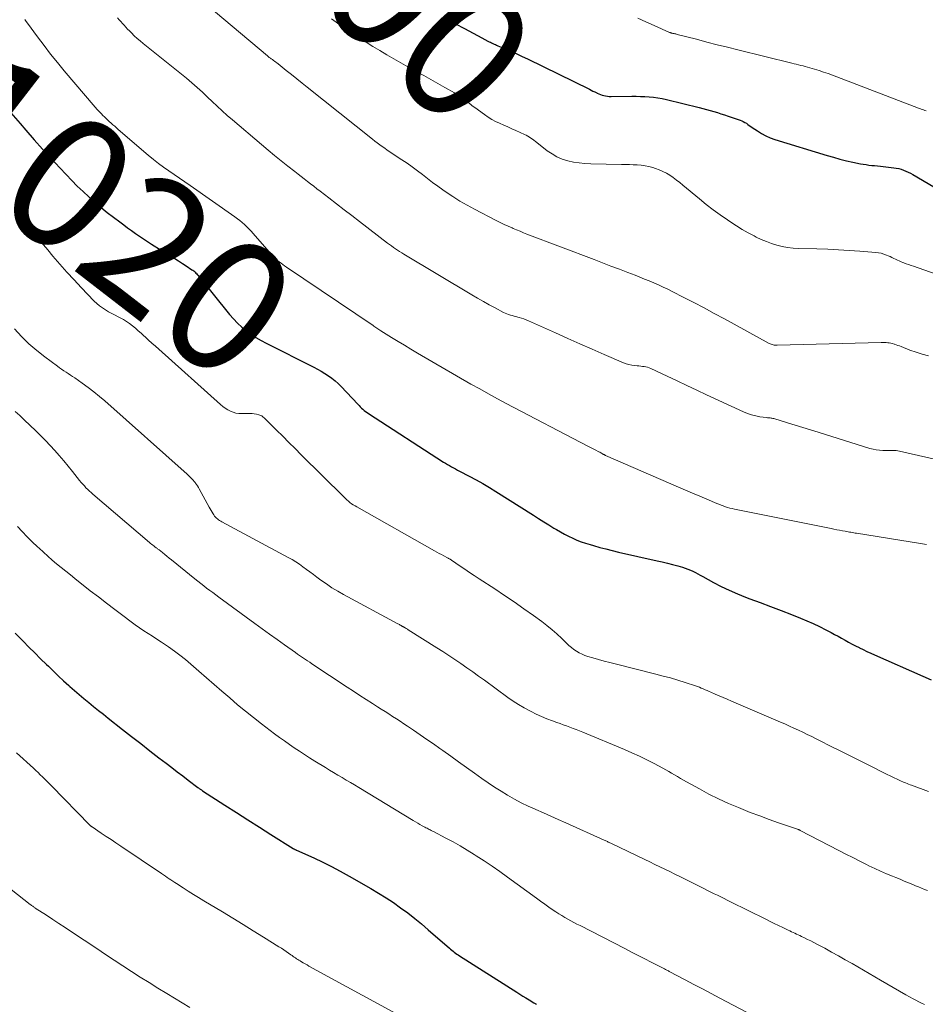
# Model space of a CAD drawing. Units: feet. Extents: x 1910000 to 1915029, y 520000 to 525000.
# Drawn here: x 1912496 to 1912633, y 520127 to 520275 of the extents above; entities that cross this region are included whole.
import ezdxf
from ezdxf.enums import TextEntityAlignment as Align

# ---------------------------------------------------------------- set-up
doc = ezdxf.new("R2010")
doc.units = ezdxf.units.FT
doc.header["$LTSCALE"] = 100
doc.header["$MEASUREMENT"] = 0
for name, color, linetype, lineweight in [('CONTOUR INDEX', 32, 'Continuous', 25), ('CONTOUR INDEX LABEL', 7, 'Continuous', 15), ('CONTOUR INTERMEDIATE', 40, 'Continuous', 15)]:
    doc.layers.add(name, color=color, linetype=linetype, lineweight=lineweight)
doc.styles.add('slant', font='romans.shx', dxfattribs={"oblique": 14.999978})

msp = doc.modelspace()

# ---------------------------------------------------------------- linework, layer by layer
at = {"layer": 'CONTOUR INDEX', "flags": 128}
for points, elevation in [([(1912560.26, 520275.31), (1912561.05, 520274.86), (1912561.84, 520274.43), (1912562.63, 520274), (1912562.92, 520273.84), (1912563.57, 520273.5), (1912564.22, 520273.15), (1912564.87, 520272.8), (1912565.52, 520272.45), (1912566.46, 520271.96), (1912566.64, 520271.86), (1912566.82, 520271.77), (1912567.01, 520271.68), (1912567.2, 520271.59), (1912567.39, 520271.5), (1912567.58, 520271.42), (1912567.77, 520271.34), (1912567.96, 520271.26), (1912569.21, 520270.73), (1912570.02, 520270.38), (1912570.83, 520270.02), (1912571.64, 520269.65), (1912572.44, 520269.27), (1912581.77, 520264.68), (1912582.04, 520264.55), (1912582.32, 520264.41)], 1000), ([(1912582.32, 520264.41), (1912582.6, 520264.27), (1912582.88, 520264.13), (1912582.94, 520264.1), (1912583.19, 520263.99), (1912583.44, 520263.89), (1912583.7, 520263.8), (1912583.96, 520263.73), (1912584.23, 520263.67), (1912584.5, 520263.63), (1912584.77, 520263.61), (1912585.04, 520263.6), (1912588.17, 520263.63), (1912588.83, 520263.62), (1912589.49, 520263.61), (1912590.15, 520263.58), (1912590.81, 520263.55), (1912591.47, 520263.48), (1912592.12, 520263.4), (1912592.77, 520263.28), (1912593.41, 520263.14), (1912598.38, 520261.91), (1912598.93, 520261.77), (1912599.47, 520261.63), (1912600.02, 520261.47), (1912600.56, 520261.32), (1912601.1, 520261.15), (1912601.64, 520260.98), (1912602.18, 520260.81), (1912602.72, 520260.63), (1912604.53, 520260.01), (1912604.78, 520259.92), (1912605.02, 520259.81), (1912605.25, 520259.68), (1912605.48, 520259.54), (1912605.7, 520259.38), (1912605.92, 520259.23), (1912606.14, 520259.08), (1912606.36, 520258.93), (1912607.15, 520258.39), (1912607.78, 520258), (1912608.42, 520257.65), (1912609.1, 520257.36), (1912609.8, 520257.11), (1912617.67, 520254.69), (1912618.64, 520254.41), (1912619.61, 520254.14), (1912620.6, 520253.9), (1912621.58, 520253.69), (1912622.71, 520253.45), (1912623.13, 520253.37), (1912623.56, 520253.3), (1912623.99, 520253.24), (1912624.42, 520253.19), (1912624.86, 520253.15), (1912625.29, 520253.11), (1912625.72, 520253.06), (1912626.15, 520253.01), (1912627.75, 520252.84), (1912628.13, 520252.78), (1912628.5, 520252.71), (1912628.87, 520252.61), (1912629.23, 520252.48), (1912629.58, 520252.34), (1912629.93, 520252.18), (1912630.27, 520252.01), (1912630.61, 520251.82), (1912639.52, 520246.57)], 1000), ([(1912494.41, 520261.1), (1912495.79, 520259.49), (1912496.65, 520258.51), (1912497.92, 520257.07), (1912499.2, 520255.65), (1912500.49, 520254.23), (1912501.79, 520252.83), (1912502.75, 520251.8), (1912503.59, 520250.93), (1912504.43, 520250.07), (1912505.31, 520249.24), (1912506.19, 520248.42), (1912507.1, 520247.63), (1912508.02, 520246.85), (1912508.96, 520246.1), (1912509.91, 520245.36), (1912510.86, 520244.65), (1912511.45, 520244.21), (1912512.04, 520243.78), (1912512.63, 520243.35), (1912513.22, 520242.92), (1912513.82, 520242.5), (1912514.43, 520242.09), (1912515.04, 520241.7), (1912515.66, 520241.3), (1912518.56, 520239.51), (1912519.14, 520239.14), (1912519.72, 520238.78), (1912520.3, 520238.4), (1912520.87, 520238.03), (1912521.75, 520237.45), (1912521.88, 520237.36), (1912522.01, 520237.26), (1912522.13, 520237.15), (1912522.25, 520237.05), (1912522.36, 520236.93), (1912522.47, 520236.81), (1912522.57, 520236.69), (1912522.67, 520236.57), (1912527.43, 520230.67), (1912528.01, 520230.01), (1912528.62, 520229.37), (1912529.27, 520228.78), (1912529.96, 520228.22), (1912530.68, 520227.7), (1912531.41, 520227.21), (1912532.18, 520226.77), (1912532.96, 520226.35), (1912540.14, 520222.74), (1912540.71, 520222.45), (1912541.27, 520222.13), (1912541.82, 520221.8), (1912542.35, 520221.45), (1912542.87, 520221.08), (1912543.37, 520220.68), (1912543.85, 520220.25), (1912544.3, 520219.8), (1912546.79, 520217.14), (1912546.98, 520216.94), (1912547.17, 520216.75), (1912547.37, 520216.57), (1912547.56, 520216.38), (1912547.77, 520216.21), (1912547.98, 520216.04), (1912548.2, 520215.88), (1912548.42, 520215.73), (1912559.74, 520208.41), (1912560.03, 520208.23), (1912560.33, 520208.05), (1912560.64, 520207.87), (1912560.94, 520207.7), (1912561.25, 520207.54), (1912561.56, 520207.38), (1912561.87, 520207.21), (1912562.18, 520207.05), (1912563.63, 520206.3), (1912564.66, 520205.75), (1912565.67, 520205.18), (1912566.68, 520204.58), (1912567.67, 520203.97), (1912573.33, 520200.38), (1912574.11, 520199.89), (1912574.88, 520199.4), (1912575.66, 520198.92), (1912576.43, 520198.44), (1912576.8, 520198.21), (1912577.4, 520197.86), (1912578.01, 520197.52), (1912578.63, 520197.21), (1912579.26, 520196.91), (1912579.9, 520196.64), (1912580.55, 520196.39), (1912581.2, 520196.16), (1912581.87, 520195.95), (1912582.4, 520195.8), (1912583.33, 520195.54), (1912584.27, 520195.29), (1912585.21, 520195.06), (1912586.16, 520194.83), (1912592, 520193.52), (1912592.79, 520193.34), (1912593.57, 520193.15), (1912594.35, 520192.95), (1912595.12, 520192.74), (1912595.86, 520192.54), (1912596.26, 520192.42), (1912596.66, 520192.27), (1912597.04, 520192.1), (1912597.41, 520191.92), (1912597.78, 520191.72), (1912598.15, 520191.52), (1912598.52, 520191.32), (1912598.89, 520191.12), (1912600.51, 520190.25), (1912601.7, 520189.64), (1912602.9, 520189.06), (1912604.13, 520188.53), (1912605.37, 520188.03), (1912606.01, 520187.79), (1912607.58, 520187.19), (1912609.15, 520186.59), (1912610.72, 520185.99), (1912612.29, 520185.39), (1912613.65, 520184.87), (1912614.63, 520184.47), (1912615.59, 520184.05), (1912616.54, 520183.6), (1912617.48, 520183.11), (1912618.27, 520182.69), (1912618.8, 520182.4), (1912619.33, 520182.11), (1912619.86, 520181.81), (1912620.39, 520181.52), (1912620.92, 520181.23), (1912621.46, 520180.94), (1912621.99, 520180.67), (1912622.54, 520180.4), (1912622.57, 520180.38), (1912623.13, 520180.11), (1912623.7, 520179.84), (1912624.27, 520179.58), (1912624.84, 520179.32), (1912632.14, 520176.09), (1912633.39, 520175.54)], 1020), ([(1912495.06, 520182.6), (1912496.26, 520181.37), (1912497.13, 520180.49), (1912498.01, 520179.6), (1912498.89, 520178.72), (1912499.78, 520177.85), (1912500.06, 520177.58), (1912500.82, 520176.85), (1912501.58, 520176.12), (1912502.35, 520175.41), (1912503.13, 520174.7), (1912503.29, 520174.55), (1912504, 520173.93), (1912504.71, 520173.31), (1912505.43, 520172.71), (1912506.16, 520172.11), (1912506.9, 520171.52), (1912507.63, 520170.93), (1912508.37, 520170.34), (1912509.11, 520169.76), (1912511.27, 520168.06), (1912512.64, 520166.98), (1912514.01, 520165.91), (1912515.38, 520164.85), (1912516.76, 520163.79), (1912517.87, 520162.94), (1912518.7, 520162.31), (1912519.52, 520161.68), (1912520.35, 520161.05), (1912521.18, 520160.42), (1912522.66, 520159.29), (1912522.74, 520159.23), (1912522.83, 520159.16), (1912522.92, 520159.1), (1912523, 520159.04), (1912523.09, 520158.98), (1912523.18, 520158.92), (1912523.27, 520158.86), (1912523.36, 520158.8), (1912526.73, 520156.64), (1912528.47, 520155.53), (1912530.2, 520154.43), (1912531.94, 520153.32), (1912533.68, 520152.21), (1912537.04, 520150.09), (1912537.1, 520150.05), (1912537.16, 520150.01), (1912537.23, 520149.98), (1912537.29, 520149.94), (1912537.36, 520149.91), (1912537.43, 520149.88), (1912537.49, 520149.85), (1912537.56, 520149.81), (1912540.15, 520148.65), (1912541.5, 520148.01), (1912542.84, 520147.35), (1912544.16, 520146.66), (1912545.47, 520145.93), (1912548.79, 520144.03), (1912549.94, 520143.35), (1912551.07, 520142.65), (1912552.18, 520141.91), (1912553.27, 520141.14), (1912554.33, 520140.35), (1912555.39, 520139.53), (1912556.42, 520138.69), (1912557.43, 520137.83), (1912560.64, 520135.03), (1912560.82, 520134.88), (1912561, 520134.73), (1912561.18, 520134.58), (1912561.37, 520134.43), (1912561.56, 520134.29), (1912561.75, 520134.15), (1912561.95, 520134.01), (1912562.15, 520133.88), (1912570.82, 520128.4), (1912571.28, 520128.11), (1912571.74, 520127.82), (1912572.2, 520127.53), (1912572.66, 520127.25), (1912573.4, 520126.79), (1912573.49, 520126.73), (1912573.58, 520126.68), (1912573.67, 520126.62), (1912573.75, 520126.56)], 1040)]:
    msp.add_lwpolyline(points, dxfattribs=dict(at, elevation=elevation))
at = {"layer": 'CONTOUR INTERMEDIATE', "flags": 128}
for points, elevation in [([(1912521.22, 520279.79), (1912533.15, 520269.72), (1912533.24, 520269.64), (1912533.33, 520269.57), (1912533.42, 520269.49), (1912533.52, 520269.42), (1912533.61, 520269.35), (1912533.71, 520269.28), (1912533.8, 520269.22), (1912533.9, 520269.15), (1912534.06, 520269.04), (1912534.23, 520268.91), (1912534.41, 520268.79), (1912534.58, 520268.66), (1912534.75, 520268.52), (1912536, 520267.53), (1912536.79, 520266.89), (1912537.58, 520266.26), (1912538.38, 520265.62), (1912539.17, 520264.99), (1912549.02, 520257.13), (1912549.38, 520256.85), (1912549.74, 520256.57), (1912550.12, 520256.3), (1912550.49, 520256.03), (1912550.87, 520255.77), (1912551.25, 520255.51), (1912551.63, 520255.25), (1912552.01, 520255), (1912553.45, 520254.05), (1912554.25, 520253.51), (1912555.03, 520252.96), (1912555.8, 520252.39), (1912556.57, 520251.8), (1912557.32, 520251.21), (1912558.09, 520250.63), (1912558.87, 520250.07), (1912559.65, 520249.51), (1912560.13, 520249.17), (1912561.17, 520248.48), (1912562.22, 520247.81), (1912563.31, 520247.18), (1912564.41, 520246.59), (1912567.71, 520244.88), (1912568.3, 520244.58), (1912568.89, 520244.29), (1912569.49, 520244.01), (1912570.09, 520243.75), (1912570.27, 520243.67), (1912570.79, 520243.45), (1912571.3, 520243.24), (1912571.82, 520243.03), (1912572.35, 520242.83), (1912582.48, 520238.97), (1912583.76, 520238.49), (1912585.03, 520238), (1912586.31, 520237.51), (1912587.58, 520237.03), (1912588.7, 520236.6), (1912589.41, 520236.32), (1912590.12, 520236.04), (1912590.82, 520235.75), (1912591.53, 520235.45), (1912592.23, 520235.14), (1912592.92, 520234.82), (1912593.61, 520234.49), (1912594.29, 520234.15), (1912596.03, 520233.27), (1912597.57, 520232.47), (1912599.11, 520231.67), (1912600.64, 520230.85), (1912602.16, 520230.02), (1912608.93, 520226.32), (1912609.07, 520226.25), (1912609.21, 520226.19), (1912609.36, 520226.14), (1912609.51, 520226.1), (1912609.66, 520226.07), (1912609.81, 520226.05), (1912609.97, 520226.04), (1912610.12, 520226.04), (1912625.84, 520226.44), (1912626.09, 520226.45), (1912626.34, 520226.45), (1912626.58, 520226.44), (1912626.83, 520226.42), (1912627.07, 520226.4), (1912627.32, 520226.36), (1912627.55, 520226.3), (1912627.79, 520226.23), (1912627.84, 520226.21), (1912628.1, 520226.12), (1912628.36, 520226.02), (1912628.62, 520225.93), (1912628.87, 520225.83), (1912630.19, 520225.32), (1912631.11, 520224.98), (1912632.04, 520224.68), (1912632.99, 520224.43)], 1008), ([(1912496.5, 520275.2), (1912496.71, 520274.93), (1912496.91, 520274.65), (1912498.43, 520272.58), (1912499.41, 520271.28), (1912500.4, 520269.99), (1912501.42, 520268.72), (1912502.46, 520267.47), (1912507.12, 520261.99), (1912507.41, 520261.65), (1912507.72, 520261.32), (1912508.03, 520261), (1912508.35, 520260.69), (1912508.47, 520260.57), (1912508.74, 520260.32), (1912509, 520260.07), (1912509.27, 520259.82), (1912509.54, 520259.58), (1912509.81, 520259.33), (1912510.08, 520259.09), (1912510.35, 520258.85), (1912510.63, 520258.61), (1912515.16, 520254.73), (1912515.92, 520254.1), (1912516.68, 520253.5), (1912517.46, 520252.92), (1912518.26, 520252.36), (1912519.07, 520251.81), (1912519.87, 520251.26), (1912520.68, 520250.7), (1912521.48, 520250.14), (1912528.23, 520245.41), (1912528.61, 520245.14), (1912528.98, 520244.85), (1912529.33, 520244.56), (1912529.68, 520244.25), (1912530.02, 520243.93), (1912530.36, 520243.61), (1912530.68, 520243.27), (1912530.99, 520242.92), (1912533.77, 520239.74), (1912533.88, 520239.62), (1912533.98, 520239.5), (1912534.09, 520239.39), (1912534.19, 520239.27), (1912534.3, 520239.16), (1912534.41, 520239.05), (1912534.53, 520238.95), (1912534.65, 520238.85), (1912534.93, 520238.62), (1912535.2, 520238.41), (1912535.47, 520238.21), (1912535.75, 520238.01), (1912536.02, 520237.82), (1912549.1, 520229), (1912549.24, 520228.9), (1912549.39, 520228.8), (1912549.53, 520228.71), (1912549.68, 520228.61), (1912549.82, 520228.52), (1912549.97, 520228.43), (1912550.12, 520228.33), (1912550.26, 520228.24), (1912551.9, 520227.22), (1912552.87, 520226.62), (1912553.85, 520226.03), (1912554.83, 520225.45), (1912555.81, 520224.87), (1912563.89, 520220.19), (1912565.21, 520219.44), (1912566.54, 520218.7), (1912567.88, 520217.97), (1912569.22, 520217.26), (1912581.53, 520210.83), (1912581.83, 520210.67), (1912582.14, 520210.51), (1912582.44, 520210.35), (1912582.74, 520210.2), (1912583.09, 520210.02), (1912583.22, 520209.95), (1912583.35, 520209.88), (1912583.48, 520209.81), (1912583.62, 520209.73), (1912583.77, 520209.65), (1912583.82, 520209.62), (1912583.88, 520209.59), (1912583.93, 520209.56), (1912583.99, 520209.53), (1912584.05, 520209.5), (1912584.1, 520209.47), (1912584.16, 520209.45), (1912584.22, 520209.42), (1912595.23, 520204.64), (1912596.3, 520204.18), (1912597.37, 520203.72), (1912598.44, 520203.26), (1912599.51, 520202.81), (1912601.01, 520202.17), (1912601.33, 520202.04), (1912601.66, 520201.91), (1912601.99, 520201.79), (1912602.32, 520201.67), (1912602.65, 520201.57), (1912602.99, 520201.47), (1912603.33, 520201.38), (1912603.67, 520201.31), (1912618.29, 520198.37), (1912618.71, 520198.29), (1912619.14, 520198.2), (1912619.56, 520198.12), (1912619.99, 520198.04), (1912620.42, 520197.97), (1912620.63, 520197.93), (1912620.84, 520197.89), (1912621.05, 520197.85), (1912621.27, 520197.81), (1912621.48, 520197.78), (1912621.69, 520197.74), (1912621.9, 520197.7), (1912622.11, 520197.67), (1912631.77, 520196.12), (1912632.67, 520195.97)], 1016), ([(1912510.5, 520275.45), (1912510.76, 520275.17), (1912511.01, 520274.89), (1912511.27, 520274.61), (1912511.52, 520274.33), (1912511.78, 520274.05), (1912512.04, 520273.77), (1912512.3, 520273.5), (1912512.6, 520273.19), (1912513.03, 520272.77), (1912513.46, 520272.36), (1912513.91, 520271.97), (1912514.37, 520271.59), (1912520.92, 520266.35), (1912521.34, 520266.02), (1912521.75, 520265.67), (1912522.15, 520265.32), (1912522.55, 520264.97), (1912522.94, 520264.61), (1912523.33, 520264.24), (1912523.72, 520263.87), (1912524.11, 520263.5), (1912524.82, 520262.82), (1912525.57, 520262.11), (1912526.32, 520261.41), (1912527.09, 520260.73), (1912527.87, 520260.06), (1912532.27, 520256.33), (1912533.25, 520255.51), (1912534.24, 520254.7), (1912535.23, 520253.89), (1912536.23, 520253.09), (1912537.3, 520252.25), (1912537.77, 520251.88), (1912538.24, 520251.51), (1912538.71, 520251.14), (1912539.19, 520250.77), (1912539.67, 520250.41), (1912540.14, 520250.04), (1912540.62, 520249.67), (1912541.09, 520249.31), (1912542.44, 520248.27), (1912543.59, 520247.39), (1912544.74, 520246.5), (1912545.89, 520245.62), (1912547.05, 520244.74), (1912551.3, 520241.47), (1912551.6, 520241.25), (1912551.9, 520241.03), (1912552.2, 520240.81), (1912552.5, 520240.6), (1912552.81, 520240.39), (1912553.12, 520240.19), (1912553.43, 520239.99), (1912553.75, 520239.79), (1912564.02, 520233.64), (1912564.88, 520233.13), (1912565.76, 520232.63), (1912566.64, 520232.14), (1912567.53, 520231.67), (1912568.81, 520230.99), (1912569.06, 520230.87), (1912569.32, 520230.76), (1912569.58, 520230.67), (1912569.85, 520230.59), (1912570.13, 520230.51), (1912570.4, 520230.44), (1912570.68, 520230.37), (1912570.95, 520230.3), (1912571.15, 520230.25), (1912571.52, 520230.15), (1912571.88, 520230.03), (1912572.24, 520229.9), (1912572.6, 520229.75), (1912576.67, 520227.9), (1912578.5, 520227.07), (1912580.34, 520226.25), (1912582.19, 520225.44), (1912584.03, 520224.64), (1912586.91, 520223.41), (1912587.32, 520223.25), (1912587.75, 520223.13), (1912588.18, 520223.04), (1912588.63, 520222.98), (1912588.99, 520222.94), (1912589.25, 520222.92), (1912589.52, 520222.89), (1912589.78, 520222.86), (1912590.05, 520222.83), (1912590.31, 520222.79), (1912590.57, 520222.72), (1912590.82, 520222.64), (1912591.06, 520222.54), (1912593.54, 520221.36), (1912595.02, 520220.66), (1912596.51, 520219.96), (1912597.99, 520219.27), (1912599.47, 520218.57), (1912605.06, 520215.97), (1912605.65, 520215.72), (1912606.26, 520215.52), (1912606.89, 520215.37), (1912607.52, 520215.25), (1912608.54, 520215.12), (1912608.67, 520215.11), (1912608.81, 520215.09), (1912608.94, 520215.08), (1912609.08, 520215.07), (1912609.22, 520215.05), (1912609.35, 520215.03), (1912609.48, 520215), (1912609.61, 520214.97), (1912611.68, 520214.35), (1912612.84, 520213.99), (1912614, 520213.64), (1912615.16, 520213.28), (1912616.32, 520212.92), (1912624.13, 520210.48), (1912624.61, 520210.35), (1912625.09, 520210.25), (1912625.58, 520210.19), (1912626.07, 520210.16), (1912626.55, 520210.15), (1912626.81, 520210.14), (1912627.06, 520210.15), (1912627.32, 520210.15), (1912627.58, 520210.16), (1912627.83, 520210.17), (1912628.09, 520210.16), (1912628.34, 520210.12), (1912628.59, 520210.08), (1912637.24, 520208.11)], 1012), ([(1912542.82, 520275.32), (1912544.1, 520274.42), (1912545.38, 520273.55), (1912547.01, 520272.47), (1912548.04, 520271.81), (1912549.07, 520271.16), (1912550.11, 520270.52), (1912551.16, 520269.9), (1912552.22, 520269.29), (1912553.28, 520268.69), (1912554.35, 520268.09), (1912555.41, 520267.49), (1912555.7, 520267.33), (1912556.76, 520266.74), (1912557.82, 520266.15), (1912558.87, 520265.56), (1912559.93, 520264.97), (1912561.38, 520264.15), (1912561.71, 520263.96), (1912562.03, 520263.76), (1912562.35, 520263.55), (1912562.66, 520263.33), (1912562.87, 520263.18), (1912563.08, 520263.03), (1912563.28, 520262.87), (1912563.47, 520262.71), (1912563.66, 520262.55), (1912563.85, 520262.38), (1912564.04, 520262.22), (1912564.24, 520262.06), (1912564.45, 520261.91), (1912565.92, 520260.85), (1912566.47, 520260.48), (1912567.04, 520260.13), (1912567.62, 520259.82), (1912568.22, 520259.54), (1912568.84, 520259.27), (1912569.44, 520259), (1912570.05, 520258.73), (1912570.66, 520258.46), (1912571.98, 520257.86), (1912572.23, 520257.74), (1912572.47, 520257.6), (1912572.71, 520257.46), (1912572.95, 520257.31), (1912573.18, 520257.14), (1912573.4, 520256.98), (1912573.63, 520256.81), (1912573.85, 520256.64), (1912575.41, 520255.4), (1912576.13, 520254.91), (1912576.88, 520254.48), (1912577.67, 520254.15), (1912578.5, 520253.88), (1912579.36, 520253.7), (1912580.23, 520253.56), (1912581.1, 520253.47), (1912581.98, 520253.43), (1912586.63, 520253.34), (1912587.22, 520253.33), (1912587.82, 520253.31), (1912588.41, 520253.28), (1912589.01, 520253.26), (1912589.6, 520253.2), (1912590.18, 520253.12), (1912590.76, 520253), (1912591.34, 520252.85), (1912591.75, 520252.73), (1912592.33, 520252.53), (1912592.89, 520252.29), (1912593.43, 520252.01), (1912593.95, 520251.69), (1912594.45, 520251.34), (1912594.95, 520250.97), (1912595.44, 520250.6), (1912595.91, 520250.21), (1912598.4, 520248.14), (1912599.43, 520247.31), (1912600.47, 520246.49), (1912601.55, 520245.72), (1912602.63, 520244.96), (1912603.14, 520244.62), (1912604, 520244.06), (1912604.87, 520243.53), (1912605.75, 520243.03), (1912606.66, 520242.55), (1912606.98, 520242.38), (1912607.74, 520242.02), (1912608.51, 520241.7), (1912609.29, 520241.42), (1912610.09, 520241.17), (1912610.91, 520240.97), (1912611.72, 520240.82), (1912612.55, 520240.72), (1912613.39, 520240.67), (1912616.15, 520240.59), (1912617.77, 520240.54), (1912619.4, 520240.46), (1912621.02, 520240.36), (1912622.64, 520240.25), (1912625.02, 520240.06), (1912625.44, 520240), (1912625.86, 520239.92), (1912626.27, 520239.79), (1912626.67, 520239.64), (1912626.9, 520239.55), (1912627.18, 520239.42), (1912627.46, 520239.29), (1912627.74, 520239.16), (1912628.01, 520239.03), (1912628.29, 520238.9), (1912628.57, 520238.77), (1912628.85, 520238.65), (1912629.14, 520238.54), (1912629.28, 520238.49), (1912629.63, 520238.35), (1912629.99, 520238.22), (1912630.35, 520238.09), (1912630.71, 520237.96), (1912635.69, 520236.22)], 1004), ([(1912589.09, 520275.4), (1912590.32, 520274.85), (1912591.56, 520274.3), (1912593.89, 520273.27), (1912593.97, 520273.24), (1912594.04, 520273.21), (1912594.12, 520273.18), (1912594.2, 520273.16), (1912594.28, 520273.14), (1912594.36, 520273.12), (1912594.44, 520273.11), (1912594.52, 520273.09), (1912594.59, 520273.08), (1912594.7, 520273.05), (1912594.82, 520273.03), (1912594.93, 520273), (1912595.04, 520272.97), (1912597.95, 520272.22), (1912599.51, 520271.81), (1912601.07, 520271.41), (1912602.64, 520271.02), (1912604.21, 520270.63), (1912612.35, 520268.62), (1912612.69, 520268.54), (1912613.03, 520268.45), (1912613.37, 520268.37), (1912613.71, 520268.29), (1912614.04, 520268.21), (1912614.38, 520268.12), (1912614.72, 520268.03), (1912615.05, 520267.93), (1912615.77, 520267.72), (1912616.46, 520267.51), (1912617.15, 520267.28), (1912617.83, 520267.04), (1912618.51, 520266.79), (1912631.49, 520261.84), (1912631.68, 520261.77), (1912631.87, 520261.7), (1912632.06, 520261.63), (1912632.24, 520261.56), (1912632.43, 520261.5), (1912632.62, 520261.44)], 996), ([(1912495.34, 520245.66), (1912496.02, 520244.92), (1912496.69, 520244.18), (1912497.36, 520243.44), (1912498.02, 520242.7), (1912498.68, 520241.95), (1912499.33, 520241.19), (1912499.97, 520240.43), (1912500.75, 520239.51), (1912501.8, 520238.29), (1912502.86, 520237.09), (1912503.94, 520235.91), (1912505.04, 520234.74), (1912506.99, 520232.72), (1912507.38, 520232.34), (1912507.79, 520231.99), (1912508.23, 520231.67), (1912508.69, 520231.38), (1912509.17, 520231.11), (1912509.65, 520230.84), (1912510.13, 520230.59), (1912510.62, 520230.34), (1912510.89, 520230.2), (1912511.39, 520229.93), (1912511.87, 520229.64), (1912512.34, 520229.32), (1912512.78, 520228.97), (1912513.22, 520228.6), (1912513.65, 520228.23), (1912514.07, 520227.85), (1912514.49, 520227.47), (1912514.68, 520227.3), (1912515.19, 520226.83), (1912515.7, 520226.36), (1912516.22, 520225.89), (1912516.74, 520225.43), (1912526.08, 520217.08), (1912526.43, 520216.79), (1912526.79, 520216.53), (1912527.17, 520216.3), (1912527.56, 520216.08), (1912527.97, 520215.92), (1912528.39, 520215.79), (1912528.82, 520215.74), (1912529.26, 520215.72), (1912530.15, 520215.76), (1912530.49, 520215.76), (1912530.83, 520215.74), (1912531.16, 520215.7), (1912531.49, 520215.63), (1912531.85, 520215.55), (1912532, 520215.51), (1912532.14, 520215.45), (1912532.28, 520215.37), (1912532.41, 520215.28), (1912532.53, 520215.18), (1912532.65, 520215.08), (1912532.77, 520214.97), (1912532.88, 520214.87), (1912534.52, 520213.23), (1912535.46, 520212.31), (1912536.39, 520211.38), (1912537.33, 520210.45), (1912538.26, 520209.52), (1912544.71, 520203.14), (1912544.93, 520202.92), (1912545.15, 520202.72), (1912545.39, 520202.51), (1912545.62, 520202.32), (1912545.87, 520202.13), (1912546.12, 520201.96), (1912546.38, 520201.79), (1912546.64, 520201.63), (1912558.37, 520195.03), (1912558.72, 520194.83), (1912559.08, 520194.63), (1912559.43, 520194.44), (1912559.79, 520194.25), (1912560.36, 520193.95), (1912560.43, 520193.91), (1912560.51, 520193.87), (1912560.58, 520193.83), (1912560.66, 520193.79), (1912560.73, 520193.74), (1912560.81, 520193.7), (1912560.88, 520193.65), (1912560.95, 520193.6), (1912562.24, 520192.72), (1912562.95, 520192.24), (1912563.67, 520191.76), (1912564.39, 520191.28), (1912565.11, 520190.8), (1912567.47, 520189.26), (1912568.94, 520188.28), (1912570.41, 520187.29), (1912571.86, 520186.27), (1912573.31, 520185.25), (1912574.57, 520184.33), (1912575.36, 520183.73), (1912576.13, 520183.11), (1912576.87, 520182.46), (1912577.6, 520181.78), (1912578.33, 520181.07), (1912578.68, 520180.74), (1912579.05, 520180.43), (1912579.43, 520180.14), (1912579.83, 520179.87), (1912580.24, 520179.63), (1912580.67, 520179.41), (1912581.11, 520179.23), (1912581.56, 520179.08), (1912582.32, 520178.86), (1912583.16, 520178.61), (1912584, 520178.38), (1912584.84, 520178.16), (1912585.69, 520177.94), (1912591.81, 520176.41), (1912592.92, 520176.12), (1912594.03, 520175.82), (1912595.12, 520175.49), (1912596.22, 520175.14), (1912597.79, 520174.63), (1912598.09, 520174.52), (1912598.39, 520174.41), (1912598.68, 520174.3), (1912598.98, 520174.17), (1912599.27, 520174.05), (1912599.56, 520173.92), (1912599.85, 520173.79), (1912600.14, 520173.67), (1912600.78, 520173.39), (1912601.38, 520173.12), (1912601.99, 520172.86), (1912602.6, 520172.6), (1912603.22, 520172.33), (1912610.63, 520169.17), (1912611.31, 520168.88), (1912611.99, 520168.57), (1912612.67, 520168.26), (1912613.34, 520167.95), (1912614.01, 520167.62), (1912614.68, 520167.3), (1912615.35, 520166.97), (1912616.02, 520166.64), (1912616.24, 520166.52), (1912617.02, 520166.13), (1912617.81, 520165.74), (1912618.59, 520165.35), (1912619.37, 520164.96), (1912624.06, 520162.61), (1912624.89, 520162.19), (1912625.73, 520161.78), (1912626.56, 520161.37), (1912627.4, 520160.97), (1912628.65, 520160.37), (1912628.87, 520160.27), (1912629.09, 520160.17), (1912629.31, 520160.07), (1912629.53, 520159.98), (1912629.75, 520159.89), (1912629.97, 520159.8), (1912630.2, 520159.71), (1912630.42, 520159.63), (1912632.97, 520158.67)], 1024), ([(1912494.93, 520228.52), (1912496, 520227.37), (1912497.11, 520226.28), (1912498.3, 520225.25), (1912499.53, 520224.28), (1912501.42, 520222.88), (1912501.74, 520222.64), (1912502.06, 520222.42), (1912502.4, 520222.2), (1912502.73, 520221.98), (1912503.06, 520221.77), (1912503.4, 520221.55), (1912503.72, 520221.33), (1912504.05, 520221.11), (1912505.19, 520220.32), (1912506.07, 520219.68), (1912506.93, 520219.02), (1912507.77, 520218.33), (1912508.6, 520217.63), (1912521.01, 520206.58), (1912521.17, 520206.43), (1912521.33, 520206.28), (1912521.49, 520206.13), (1912521.65, 520205.98), (1912521.8, 520205.82), (1912521.95, 520205.66), (1912522.09, 520205.5), (1912522.23, 520205.32), (1912522.28, 520205.25), (1912522.44, 520205.04), (1912522.59, 520204.82), (1912522.73, 520204.59), (1912522.86, 520204.36), (1912524.36, 520201.62), (1912524.51, 520201.36), (1912524.66, 520201.1), (1912524.81, 520200.84), (1912524.96, 520200.59), (1912525.06, 520200.43), (1912525.18, 520200.26), (1912525.3, 520200.1), (1912525.44, 520199.96), (1912525.59, 520199.82), (1912525.75, 520199.7), (1912525.92, 520199.58), (1912526.09, 520199.47), (1912526.27, 520199.37), (1912536.29, 520194.03), (1912536.87, 520193.7), (1912537.43, 520193.36), (1912537.98, 520193), (1912538.52, 520192.61), (1912539.04, 520192.21), (1912539.57, 520191.82), (1912540.1, 520191.42), (1912540.63, 520191.03), (1912541.21, 520190.6), (1912542.05, 520190.01), (1912542.9, 520189.44), (1912543.77, 520188.91), (1912544.66, 520188.41), (1912552.86, 520184), (1912552.98, 520183.93), (1912553.09, 520183.87), (1912553.21, 520183.8), (1912553.33, 520183.74), (1912553.47, 520183.66), (1912553.51, 520183.64), (1912553.56, 520183.61), (1912553.61, 520183.58), (1912553.66, 520183.56), (1912553.7, 520183.53), (1912553.75, 520183.5), (1912553.8, 520183.47), (1912553.84, 520183.44), (1912553.97, 520183.37), (1912554.08, 520183.3), (1912554.19, 520183.24), (1912554.3, 520183.17), (1912554.41, 520183.1), (1912558.74, 520180.39), (1912559.66, 520179.81), (1912560.57, 520179.22), (1912561.47, 520178.61), (1912562.37, 520178), (1912563.26, 520177.37), (1912564.15, 520176.75), (1912565.03, 520176.11), (1912565.91, 520175.48), (1912569.47, 520172.88), (1912570.28, 520172.33), (1912571.09, 520171.8), (1912571.93, 520171.31), (1912572.79, 520170.84), (1912572.96, 520170.75), (1912573.75, 520170.37), (1912574.55, 520170.01), (1912575.36, 520169.67), (1912576.18, 520169.36), (1912576.85, 520169.12), (1912577.35, 520168.94), (1912577.84, 520168.76), (1912578.33, 520168.58), (1912578.82, 520168.4), (1912579.31, 520168.21), (1912579.8, 520168.02), (1912580.29, 520167.82), (1912580.77, 520167.63), (1912587.07, 520165.01), (1912588.21, 520164.52), (1912589.34, 520164.01), (1912590.46, 520163.47), (1912591.57, 520162.9), (1912592.85, 520162.23), (1912593.31, 520161.98), (1912593.76, 520161.73), (1912594.2, 520161.47), (1912594.64, 520161.2), (1912595.08, 520160.93), (1912595.53, 520160.66), (1912595.97, 520160.4), (1912596.42, 520160.15), (1912598.39, 520159.07), (1912599.84, 520158.3), (1912601.3, 520157.57), (1912602.8, 520156.89), (1912604.3, 520156.25), (1912604.67, 520156.1), (1912606.08, 520155.54), (1912607.5, 520155), (1912608.92, 520154.48), (1912610.35, 520153.98), (1912613.07, 520153.05), (1912613.14, 520153.02), (1912613.21, 520152.99), (1912613.29, 520152.97), (1912613.36, 520152.94), (1912613.43, 520152.91), (1912613.49, 520152.88), (1912613.56, 520152.84), (1912613.63, 520152.81), (1912619.47, 520149.78), (1912620.51, 520149.25), (1912621.55, 520148.72), (1912622.6, 520148.19), (1912623.64, 520147.67), (1912624, 520147.49), (1912624.87, 520147.07), (1912625.76, 520146.66), (1912626.65, 520146.28), (1912627.54, 520145.9), (1912628.04, 520145.7), (1912628.69, 520145.43), (1912629.34, 520145.17), (1912629.99, 520144.9), (1912630.64, 520144.63), (1912631.03, 520144.47), (1912631.48, 520144.28), (1912631.93, 520144.09), (1912632.39, 520143.91), (1912632.84, 520143.72)], 1028), ([(1912495.04, 520216.06), (1912495.74, 520215.43), (1912496.43, 520214.79), (1912498.18, 520213.11), (1912498.91, 520212.39), (1912499.64, 520211.66), (1912500.34, 520210.92), (1912501.04, 520210.16), (1912501.72, 520209.39), (1912502.39, 520208.61), (1912503.04, 520207.81), (1912503.69, 520207.01), (1912504.79, 520205.62), (1912505.02, 520205.34), (1912505.25, 520205.07), (1912505.5, 520204.8), (1912505.74, 520204.54), (1912506, 520204.29), (1912506.26, 520204.04), (1912506.53, 520203.8), (1912506.8, 520203.56), (1912515.36, 520196.27), (1912515.51, 520196.14), (1912515.66, 520196.02), (1912515.82, 520195.89), (1912515.97, 520195.77), (1912516.11, 520195.66), (1912516.2, 520195.59), (1912516.28, 520195.53), (1912516.37, 520195.47), (1912516.45, 520195.4), (1912516.54, 520195.34), (1912516.62, 520195.28), (1912516.71, 520195.21), (1912516.79, 520195.15), (1912517.3, 520194.74), (1912517.63, 520194.46), (1912517.97, 520194.19), (1912518.3, 520193.92), (1912518.64, 520193.65), (1912522.18, 520190.79), (1912522.62, 520190.44), (1912523.07, 520190.08), (1912523.52, 520189.73), (1912523.97, 520189.39), (1912524.43, 520189.04), (1912524.89, 520188.7), (1912525.34, 520188.36), (1912525.8, 520188.02), (1912531.23, 520184.05), (1912532.35, 520183.23), (1912533.47, 520182.42), (1912534.6, 520181.61), (1912535.73, 520180.81), (1912537.4, 520179.65), (1912537.7, 520179.44), (1912538, 520179.22), (1912538.31, 520179.02), (1912538.61, 520178.81), (1912538.92, 520178.6), (1912539.22, 520178.39), (1912539.53, 520178.19), (1912539.84, 520177.98), (1912545.19, 520174.44), (1912546.14, 520173.82), (1912547.09, 520173.2), (1912548.05, 520172.58), (1912549, 520171.98), (1912549.78, 520171.49), (1912550.35, 520171.12), (1912550.92, 520170.76), (1912551.49, 520170.39), (1912552.06, 520170.02), (1912552.63, 520169.65), (1912553.2, 520169.28), (1912553.76, 520168.91), (1912554.32, 520168.53), (1912555.21, 520167.93), (1912556.21, 520167.25), (1912557.21, 520166.56), (1912558.21, 520165.87), (1912559.2, 520165.18), (1912559.63, 520164.87), (1912560.83, 520164.02), (1912562.03, 520163.17), (1912563.22, 520162.31), (1912564.42, 520161.45), (1912565.52, 520160.66), (1912566.47, 520160), (1912567.44, 520159.35), (1912568.43, 520158.72), (1912569.43, 520158.12), (1912570.44, 520157.55), (1912571.47, 520157), (1912572.52, 520156.49), (1912573.58, 520156), (1912573.69, 520155.95), (1912574.82, 520155.45), (1912575.95, 520154.95), (1912577.07, 520154.45), (1912578.2, 520153.95), (1912584.03, 520151.34), (1912584.15, 520151.28), (1912584.27, 520151.23), (1912584.39, 520151.17), (1912584.51, 520151.12), (1912584.63, 520151.06), (1912584.75, 520151), (1912584.87, 520150.94), (1912584.99, 520150.89), (1912590.16, 520148.42), (1912590.91, 520148.05), (1912591.66, 520147.69), (1912592.41, 520147.33), (1912593.16, 520146.96), (1912593.91, 520146.6), (1912594.66, 520146.23), (1912595.41, 520145.86), (1912596.15, 520145.49), (1912599.14, 520144), (1912599.63, 520143.75), (1912600.13, 520143.51), (1912600.62, 520143.26), (1912601.12, 520143.02), (1912601.61, 520142.77), (1912602.11, 520142.52), (1912602.6, 520142.28), (1912603.1, 520142.03), (1912608.41, 520139.41), (1912609.06, 520139.09), (1912609.7, 520138.78), (1912610.36, 520138.46), (1912611.01, 520138.15), (1912611.81, 520137.76), (1912612.06, 520137.64), (1912612.31, 520137.52), (1912612.56, 520137.41), (1912612.81, 520137.29), (1912613.05, 520137.17), (1912613.3, 520137.06), (1912613.55, 520136.94), (1912613.8, 520136.82), (1912614.26, 520136.6), (1912614.74, 520136.37), (1912615.21, 520136.13), (1912615.68, 520135.89), (1912616.15, 520135.64), (1912617.31, 520135.02), (1912618.35, 520134.45), (1912619.39, 520133.88), (1912620.43, 520133.3), (1912621.46, 520132.71), (1912625.72, 520130.22), (1912626.68, 520129.66), (1912627.64, 520129.11), (1912628.6, 520128.56), (1912629.57, 520128.01), (1912630.66, 520127.4), (1912631.08, 520127.17), (1912631.51, 520126.95), (1912631.94, 520126.75), (1912632.38, 520126.55)], 1032), ([(1912495.39, 520198.68), (1912496.13, 520197.91), (1912496.87, 520197.14), (1912497.63, 520196.39), (1912498.4, 520195.64), (1912498.66, 520195.39), (1912499.31, 520194.79), (1912499.96, 520194.19), (1912500.63, 520193.61), (1912501.31, 520193.04), (1912502, 520192.48), (1912502.69, 520191.92), (1912503.39, 520191.37), (1912504.08, 520190.82), (1912506.39, 520189), (1912507.62, 520188.05), (1912508.85, 520187.1), (1912510.08, 520186.16), (1912511.33, 520185.23), (1912512.55, 520184.32), (1912513.19, 520183.85), (1912513.83, 520183.4), (1912514.49, 520182.96), (1912515.15, 520182.53), (1912515.81, 520182.11), (1912516.47, 520181.68), (1912517.13, 520181.24), (1912517.78, 520180.8), (1912518.23, 520180.5), (1912519.09, 520179.88), (1912519.94, 520179.25), (1912520.76, 520178.59), (1912521.57, 520177.91), (1912522.77, 520176.86), (1912523.94, 520175.85), (1912525.11, 520174.83), (1912526.28, 520173.81), (1912527.45, 520172.8), (1912528.63, 520171.79), (1912529.82, 520170.81), (1912531.03, 520169.84), (1912532.25, 520168.9), (1912534.23, 520167.4), (1912534.96, 520166.85), (1912535.71, 520166.31), (1912536.46, 520165.79), (1912537.21, 520165.27), (1912537.98, 520164.76), (1912538.75, 520164.26), (1912539.52, 520163.77), (1912540.3, 520163.29), (1912541.9, 520162.31), (1912542.52, 520161.92), (1912543.15, 520161.54), (1912543.78, 520161.17), (1912544.42, 520160.79), (1912545.05, 520160.42), (1912545.68, 520160.05), (1912546.31, 520159.67), (1912546.94, 520159.29), (1912555.14, 520154.33), (1912555.49, 520154.12), (1912555.84, 520153.92), (1912556.19, 520153.71), (1912556.54, 520153.52), (1912556.93, 520153.3), (1912557.09, 520153.21), (1912557.25, 520153.13), (1912557.41, 520153.05), (1912557.58, 520152.97), (1912557.74, 520152.89), (1912557.9, 520152.81), (1912558.06, 520152.72), (1912558.22, 520152.64), (1912560.1, 520151.66), (1912561.19, 520151.07), (1912562.27, 520150.47), (1912563.34, 520149.83), (1912564.39, 520149.18), (1912564.7, 520148.99), (1912565.89, 520148.21), (1912567.07, 520147.42), (1912568.24, 520146.61), (1912569.39, 520145.78), (1912573.77, 520142.57), (1912574.4, 520142.11), (1912575.03, 520141.66), (1912575.67, 520141.23), (1912576.31, 520140.79), (1912576.73, 520140.52), (1912577.16, 520140.23), (1912577.61, 520139.95), (1912578.06, 520139.69), (1912578.51, 520139.43), (1912578.97, 520139.18), (1912579.43, 520138.93), (1912579.9, 520138.68), (1912580.36, 520138.44), (1912587.13, 520134.97), (1912588.13, 520134.46), (1912589.13, 520133.94), (1912590.13, 520133.43), (1912591.13, 520132.92), (1912592.91, 520132.02), (1912593.02, 520131.96), (1912593.14, 520131.9), (1912593.26, 520131.84), (1912593.37, 520131.78), (1912593.49, 520131.72), (1912593.6, 520131.66), (1912593.72, 520131.6), (1912593.83, 520131.54), (1912596.22, 520130.27), (1912597.53, 520129.57), (1912598.84, 520128.88), (1912600.16, 520128.19), (1912601.47, 520127.5), (1912605.49, 520125.4)], 1036), ([(1912495.24, 520164.53), (1912497.8, 520162.19), (1912498.15, 520161.87), (1912498.5, 520161.54), (1912498.85, 520161.21), (1912499.19, 520160.88), (1912499.53, 520160.55), (1912499.87, 520160.21), (1912500.21, 520159.87), (1912500.54, 520159.53), (1912506.33, 520153.62), (1912506.37, 520153.58), (1912506.41, 520153.54), (1912506.45, 520153.51), (1912506.49, 520153.47), (1912506.54, 520153.44), (1912506.58, 520153.4), (1912506.63, 520153.37), (1912506.67, 520153.34), (1912508.06, 520152.41), (1912508.8, 520151.91), (1912509.54, 520151.42), (1912510.27, 520150.92), (1912511.01, 520150.42), (1912517.17, 520146.29), (1912517.45, 520146.1), (1912517.73, 520145.91), (1912518.01, 520145.72), (1912518.29, 520145.53), (1912518.57, 520145.34), (1912518.86, 520145.15), (1912519.14, 520144.97), (1912519.42, 520144.78), (1912520.41, 520144.15), (1912521.18, 520143.65), (1912521.97, 520143.16), (1912522.75, 520142.68), (1912523.54, 520142.2), (1912526.37, 520140.51), (1912527.92, 520139.57), (1912529.47, 520138.63), (1912531.01, 520137.68), (1912532.55, 520136.72), (1912534.89, 520135.26), (1912535.25, 520135.03), (1912535.62, 520134.79), (1912535.98, 520134.55), (1912536.33, 520134.3), (1912536.7, 520134.04), (1912536.87, 520133.92), (1912537.04, 520133.8), (1912537.21, 520133.68), (1912537.38, 520133.56), (1912537.55, 520133.44), (1912537.72, 520133.33), (1912537.9, 520133.22), (1912538.07, 520133.11), (1912538.28, 520132.99), (1912538.57, 520132.82), (1912538.85, 520132.66), (1912539.14, 520132.5), (1912539.42, 520132.34), (1912553.18, 520124.82)], 1044), ([(1912486.74, 520149.93), (1912497.34, 520141.64), (1912497.43, 520141.57), (1912497.52, 520141.5), (1912497.62, 520141.43), (1912497.71, 520141.36), (1912497.81, 520141.3), (1912497.9, 520141.23), (1912498, 520141.17), (1912498.09, 520141.1), (1912499.79, 520140), (1912500.73, 520139.38), (1912501.67, 520138.76), (1912502.61, 520138.14), (1912503.54, 520137.52), (1912507.36, 520134.97), (1912508.67, 520134.1), (1912509.99, 520133.23), (1912511.3, 520132.38), (1912512.63, 520131.52), (1912513.95, 520130.68), (1912515.28, 520129.84), (1912516.62, 520129.01), (1912517.96, 520128.18), (1912521.41, 520126.09)], 1048)]:
    msp.add_lwpolyline(points, dxfattribs=dict(at, elevation=elevation))

# ---------------------------------------------------------------- texts
at = {"layer": 'CONTOUR INDEX LABEL', "style": 'slant', "oblique": 15}
for s, rotation, p in [('1000', 315.7747, (1912546.56, 520285.96, 1000)), ('1020', 322.3119, (1912509.23, 520245.88, 1020))]:
    msp.add_text(s, height=20, rotation=rotation, dxfattribs=at).set_placement(p, align=Align.MIDDLE_CENTER)

doc.saveas('drawing.dxf')
